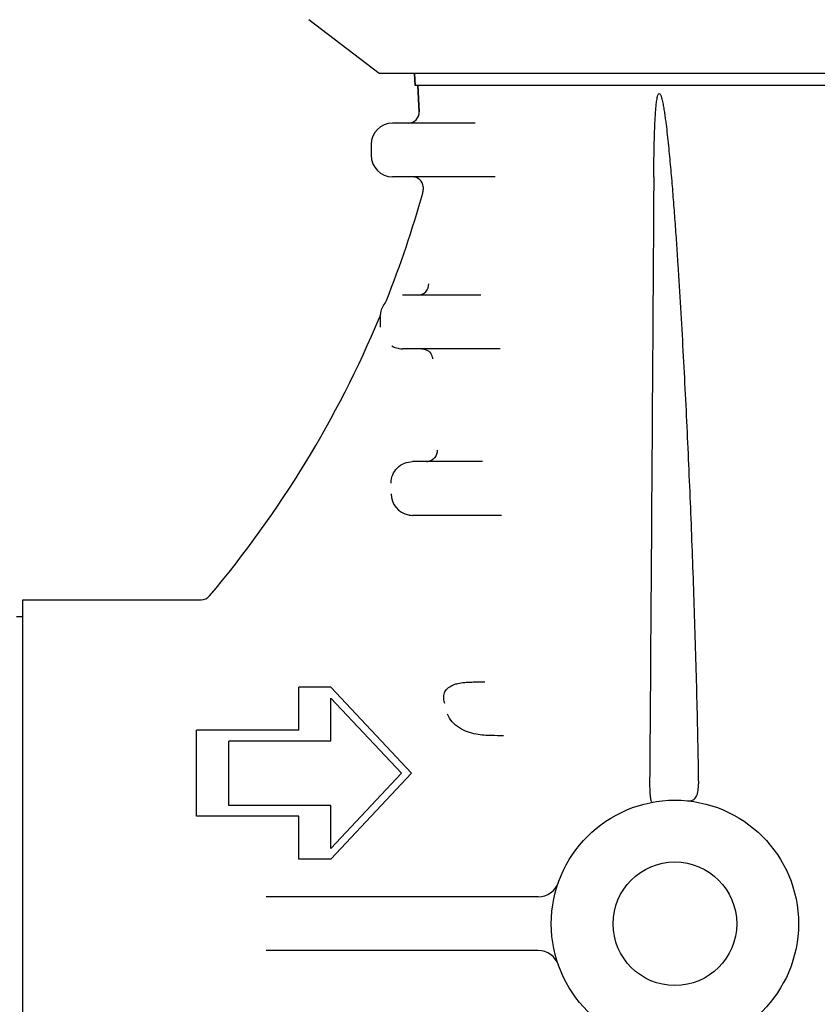
# Model space of a CAD drawing. Units: millimetres. Extents: x 30870 to 39026, y 2595 to 7877.
# Drawn here: x 36489 to 36563, y 6311 to 6403 of the extents above; entities that cross this region are included whole.
import ezdxf

# ---------------------------------------------------------------- set-up
doc = ezdxf.new("R2010")
doc.units = ezdxf.units.MM

msp = doc.modelspace()

# ---------------------------------------------------------------- linework, layer by layer
for p, q in [((36522.668, 6397.822), (36516.144, 6402.84)), ((36717.713, 6397.822), (36522.668, 6397.822)), ((36525.973, 6397.822), (36526.021, 6396.722)), ((36526.021, 6396.722), (36525.973, 6397.822)), ((36714.361, 6396.722), (36526.021, 6396.722)), ((36526.271, 6396.722), (36526.396, 6394.273)), ((36526.396, 6394.273), (36526.271, 6396.722)), ((36531.611, 6393.222), (36523.929, 6393.222)), ((36521.929, 6391.222), (36521.929, 6390.222)), ((36533.469, 6388.222), (36523.929, 6388.222)), ((36526.755, 6387.273), (36526.767, 6387.035)), ((36526.731, 6386.714), (36526.733, 6386.717)), ((36532.118, 6377.222), (36524.843, 6377.222)), ((36522.786, 6375.15), (36522.784, 6375.222)), ((36522.789, 6375.026), (36522.786, 6375.15)), ((36522.79, 6374.952), (36522.789, 6375.026)), ((36522.791, 6374.907), (36522.79, 6374.952)), ((36522.792, 6374.86), (36522.791, 6374.907)), ((36522.796, 6374.617), (36522.792, 6374.86)), ((36522.797, 6374.557), (36522.796, 6374.617)), ((36522.8, 6374.42), (36522.797, 6374.557)), ((36522.801, 6374.372), (36522.8, 6374.42)), ((36522.802, 6374.306), (36522.801, 6374.372)), ((36522.803, 6374.222), (36522.802, 6374.306)), ((36533.925, 6372.222), (36524.853, 6372.222)), ((36532.273, 6361.722), (36525.784, 6361.722)), ((36534.058, 6356.722), (36525.784, 6356.722)), ((36489.521, 6348.872), (36506.127, 6348.872)), ((36489.521, 6288.572), (36489.521, 6348.872)), ((36489.521, 6347.272), (36488.941, 6347.272)), ((36518.191, 6340.722), (36515.191, 6340.722)), ((36515.191, 6336.722), (36515.191, 6340.722)), ((36525.691, 6332.722), (36518.191, 6340.722)), ((36524.753, 6332.722), (36518.191, 6339.722)), ((36518.191, 6335.722), (36518.191, 6339.722)), ((36515.191, 6336.722), (36505.691, 6336.722)), ((36505.691, 6328.722), (36505.691, 6336.722)), ((36518.191, 6335.722), (36508.691, 6335.722)), ((36508.691, 6329.722), (36508.691, 6335.722)), ((36518.191, 6325.722), (36524.753, 6332.722)), ((36518.191, 6324.722), (36525.691, 6332.722)), ((36518.191, 6329.722), (36508.691, 6329.722)), ((36518.191, 6325.722), (36518.191, 6329.722)), ((36515.191, 6328.722), (36505.691, 6328.722)), ((36515.191, 6324.722), (36515.191, 6328.722)), ((36518.191, 6324.722), (36515.191, 6324.722)), ((36537.463, 6321.222), (36512.173, 6321.222)), ((36537.463, 6316.222), (36512.173, 6316.222))]:
    msp.add_line(p, q)
msp.add_lwpolyline([(36522.784, 6375.427), (36522.78, 6375.395), (36522.766, 6375.315), (36522.745, 6375.237), (36522.718, 6375.16), (36522.712, 6375.144)])
for radius in [11.5, 5.75]:
    msp.add_circle((36550.191, 6318.722), radius)
for centre, radius, start, end in [((36525.398, 6394.222), 1, 270, 2.93325), ((36523.929, 6391.222), 2, 90, 180), ((36523.929, 6390.222), 2, 180, 270), ((36525.756, 6387.222), 1, 2.93325, 90), ((36430.437, 6413.684), 100, 338.30594, 344.35364), ((36525.768, 6386.984), 1, 344.35364, 2.93325), ((36526.283, 6378.222), 0.999, 270.0025, 2.97046), ((36524.773, 6375.222), 2, 141.52375, 174.11379), ((36522.425, 6377.089), 1, 321.52373, 338.30595), ((36430.437, 6413.684), 100, 319.86691, 337.33161), ((36524.857, 6374.24), 2.019, 240.29497, 258.45465), ((36524.853, 6374.231), 2.009, 258.5103, 260.93475), ((36524.853, 6374.233), 2.011, 260.94225, 269.99351), ((36527.077, 6362.691), 0.969, 270.01877, 275.28172), ((36525.781, 6358.724), 2.001, 180.042, 259.48348), ((36525.784, 6358.729), 2.007, 259.43277, 262.2026), ((36525.784, 6358.733), 2.011, 262.20717, 269.99523), ((36506.127, 6349.872), 1, 270, 319.86691), ((36537.463, 6323.222), 2, 270, 340.52878), ((36537.463, 6314.222), 2, 19.47122, 90)]:
    msp.add_arc(centre, radius, start, end)
for points, knots in [([(36548.222, 6388.231), (36548.224, 6388.56), (36548.23, 6389.219), (36548.243, 6390.207), (36548.262, 6391.194), (36548.289, 6392.18), (36548.32, 6393), (36548.353, 6393.655), (36548.383, 6394.144), (36548.42, 6394.632), (36548.46, 6395.035), (36548.503, 6395.355), (36548.542, 6395.588), (36548.59, 6395.779), (36548.637, 6395.908), (36548.688, 6395.969), (36548.718, 6395.969)], [0, 0, 0, 0, 0.126706, 0.253344, 0.379891, 0.506311, 0.632535, 0.695533, 0.758413, 0.821109, 0.883469, 0.914409, 0.945012, 0.974769, 0.988705, 1, 1, 1, 1]), ([(36548.743, 6395.969), (36548.774, 6395.969), (36548.828, 6395.907), (36548.887, 6395.776), (36548.95, 6395.582), (36549.009, 6395.344), (36549.078, 6395.02), (36549.151, 6394.61), (36549.228, 6394.114), (36549.297, 6393.617), (36549.383, 6392.952), (36549.48, 6392.119), (36549.587, 6391.118), (36549.685, 6390.115), (36549.778, 6389.112), (36549.895, 6387.773), (36550.032, 6386.099), (36550.183, 6384.089), (36550.326, 6382.078), (36550.505, 6379.396), (36550.712, 6376.043), (36550.94, 6372.017), (36551.149, 6367.992), (36551.343, 6363.965), (36551.522, 6359.939), (36551.743, 6354.57), (36551.985, 6347.86), (36552.219, 6339.808), (36552.333, 6334.439), (36552.374, 6331.756)], [0, 0, 0, 0, 0.001448, 0.003218, 0.006964, 0.010793, 0.014652, 0.022412, 0.030197, 0.037996, 0.045802, 0.061428, 0.077064, 0.092706, 0.108351, 0.123999, 0.155298, 0.1866, 0.217902, 0.249205, 0.31181, 0.37441, 0.437006, 0.499595, 0.562178, 0.624755, 0.749883, 0.874971, 1, 1, 1, 1]), ([(36548.222, 6388.231), (36548.191, 6383.522), (36548.067, 6364.69), (36547.939, 6345.858), (36547.839, 6331.735)], [0, 0, 0, 0, 0.250051, 1, 1, 1, 1]), ([(36527.052, 6372.134), (36527.217, 6372.06), (36527.51, 6371.816), (36527.63, 6371.454), (36527.64, 6371.273)], [0, 0, 0, 0, 0.499937, 1, 1, 1, 1]), ([(36528.075, 6362.773), (36528.088, 6362.525), (36527.913, 6361.996), (36527.414, 6361.749), (36527.166, 6361.726)], [0, 0, 0, 0, 0.499913, 1, 1, 1, 1]), ([(36523.78, 6359.722), (36523.78, 6359.983), (36523.884, 6360.509), (36524.331, 6361.174), (36524.997, 6361.618), (36525.524, 6361.722), (36525.784, 6361.722)], [0, 0, 0, 0, 0.249985, 0.500022, 0.750049, 1, 1, 1, 1]), ([(36528.787, 6339.222), (36528.697, 6339.456), (36528.623, 6339.88), (36528.837, 6340.442), (36529.201, 6340.78), (36529.613, 6340.973), (36530.083, 6341.108), (36530.602, 6341.182), (36531.162, 6341.214), (36531.786, 6341.223), (36532.225, 6341.223), (36532.501, 6341.222)], [0, 0, 0, 0, 0.147944, 0.239303, 0.343689, 0.43216, 0.506138, 0.631787, 0.740527, 0.83749, 1, 1, 1, 1]), ([(36534.24, 6336.222), (36533.872, 6336.221), (36533.024, 6336.216), (36531.614, 6336.297), (36530.074, 6336.818), (36529.233, 6337.695), (36529.039, 6338.222)], [0, 0, 0, 0, 0.187115, 0.431465, 0.714222, 1, 1, 1, 1]), ([(36547.839, 6331.735), (36547.837, 6331.433), (36547.844, 6331.031), (36547.888, 6330.558), (36547.919, 6330.34), (36547.957, 6330.188), (36547.989, 6330.088), (36548.04, 6330.019), (36548.071, 6330.025)], [0, 0, 0, 0, 0.51352, 0.686328, 0.807414, 0.891178, 0.946743, 1, 1, 1, 1]), ([(36551.375, 6330.161), (36551.544, 6330.144), (36551.898, 6330.185), (36552.245, 6330.604), (36552.36, 6331.15), (36552.377, 6331.544), (36552.374, 6331.756)], [0, 0, 0, 0, 0.235555, 0.453262, 0.706171, 1, 1, 1, 1])]:
    msp.add_open_spline(points, degree=3, knots=knots)
msp.add_open_spline([(36526.642, 6372.222), (36526.782, 6372.222), (36526.924, 6372.191), (36527.052, 6372.134)], degree=3)

doc.saveas('drawing.dxf')
